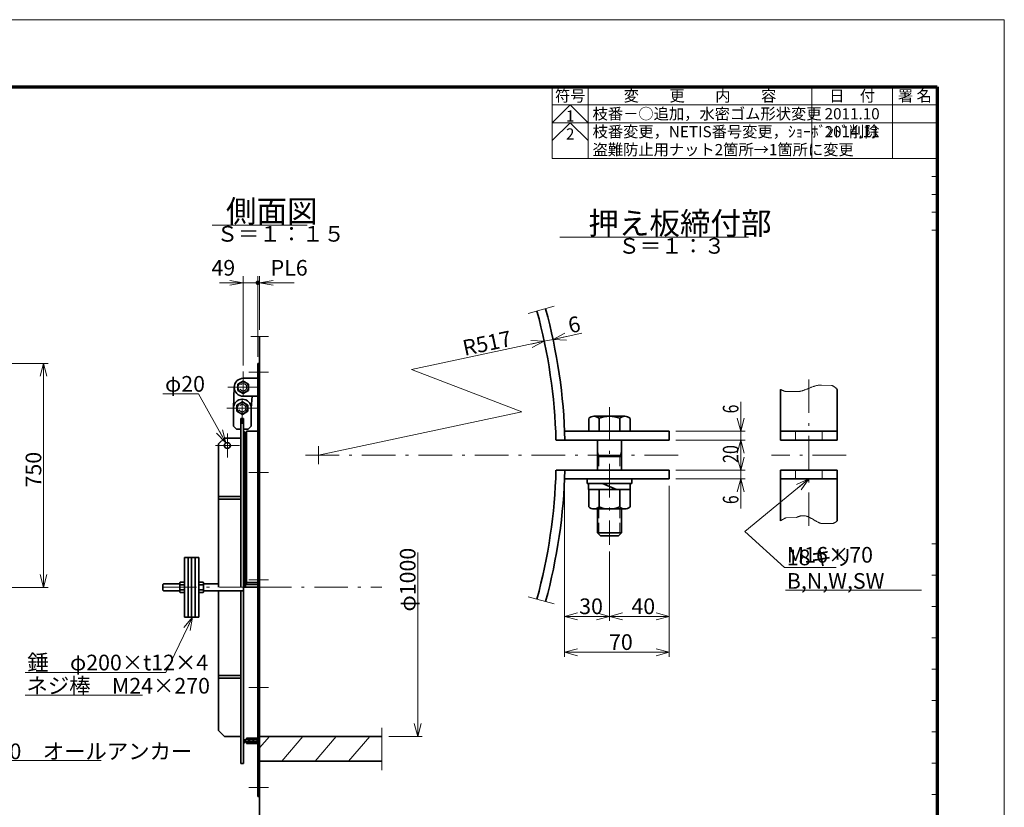
# Model space of a CAD drawing. Units: millimetres. Extents: x 0 to 420, y 0 to 297.
# Drawn here: x 200 to 420, y 121 to 297 of the extents above; entities that cross this region are included whole.
import ezdxf

# ---------------------------------------------------------------- set-up
doc = ezdxf.new("R2010")
doc.units = ezdxf.units.MM
doc.header["$LTSCALE"] = 0.25
doc.linetypes.add('DASHDOT', pattern=[50.5, 30, -9, 2.5, -9])
doc.linetypes.add('HIDDEN', pattern=[12.6, 8.4, -4.2])
for name, color, linetype, lineweight in [('1', 2, 'Continuous', 70), ('11', 4, 'HIDDEN', 18), ('12', 1, 'DASHDOT', 18), ('14', 3, 'Continuous', 13), ('17', 4, 'Continuous', 18), ('18', 1, 'Continuous', 18), ('20', 7, 'Continuous', 18), ('25', 1, 'Continuous', 18), ('29', 150, 'Continuous', 18), ('3', 3, 'Continuous', 18), ('4', 7, 'Continuous', 18), ('8', 93, 'Continuous', 35)]:
    doc.layers.add(name, color=color, linetype=linetype, lineweight=lineweight)
doc.styles.get("Standard").update_dxf_attribs({"font": 'txt', "bigfont": 'bigfont'})
doc.styles.add('ＭＳ ゴシック', font='txt')
doc.dimstyles.get("Standard").update_dxf_attribs({"dimtxt": 0.18, "dimasz": 0.18, "dimexe": 0.18, "dimexo": 0.0625, "dimgap": 0.09, "dimtad": 0, "dimtih": 1, "dimtoh": 1, "dimdec": 4, "dimzin": 0, "dimdsep": 46, "dimtxsty": 'Standard', "dimcen": 0.09, "dimadec": 0, "dimazin": 0, "dimtfac": 1, "dimtdec": 4, "dimtofl": 0, "dimtmove": 0, "dimatfit": 3, "dimfxl": 1, "dimtolj": 1, "dimtzin": 0, "dimarcsym": 0})

# ---------------------------------------------------------------- blocks, each defined once
blk = doc.blocks.new('*G18')
at = {"layer": '8', "color": 93, "linetype": 'Continuous', "lineweight": 35}
for p, q in [((236.8, 163.61), (236.8, 176.94)), ((235.74, 169.41), (235.74, 171.14)), ((236.8, 171.43), (235.85, 171.43)), ((236.8, 170.85), (235.85, 170.85)), ((236.8, 169.7), (235.85, 169.7)), ((236.8, 169.12), (235.85, 169.12))]:
    blk.add_line(p, q, dxfattribs=at)
for centre, radius, start, end in [((236.18, 171.14), 0.441, 139.0554, 220.9446), ((237.33, 170.27), 1.59, 158.8039, 201.1961), ((236.18, 169.41), 0.441, 139.0554, 220.9446)]:
    blk.add_arc(centre, radius, start, end, dxfattribs=at)
blk = doc.blocks.new('*G19')
at = {"layer": '8', "color": 93, "linetype": 'Continuous', "lineweight": 35}
for p, q in [((240, 176.94), (240, 163.61)), ((240, 171.43), (240.96, 171.43)), ((240, 170.85), (240.96, 170.85)), ((240, 169.7), (240.96, 169.7)), ((241.07, 171.14), (241.07, 169.41)), ((240, 169.12), (240.96, 169.12))]:
    blk.add_line(p, q, dxfattribs=at)
for centre, radius, start, end in [((240.63, 171.14), 0.441, 319.0554, 40.9446), ((239.48, 170.27), 1.59, 338.8039, 21.1961), ((240.63, 169.41), 0.441, 319.0554, 40.9446)]:
    blk.add_arc(centre, radius, start, end, dxfattribs=at)
blk = doc.blocks.new('*G21')
at = {"layer": '8', "color": 93, "linetype": 'Continuous', "lineweight": 35}
for p, q in [((249.74, 211.66), (248.54, 210.97)), ((250.94, 210.97), (249.74, 211.66)), ((248.54, 210.97), (248.54, 209.58)), ((248.54, 209.58), (249.74, 208.89)), ((249.74, 208.89), (250.94, 209.58)), ((250.94, 209.58), (250.94, 210.97))]:
    blk.add_line(p, q, dxfattribs=at)
blk.add_circle((249.74, 210.27), 1.2, dxfattribs=at)
blk = doc.blocks.new('*G22')
at = {"layer": '18', "color": 1, "linetype": 'Continuous', "lineweight": 18}
for p, q in [((250.2, 136.21), (250.6, 135.81)), ((251.15, 136.21), (251.55, 135.81)), ((252.09, 136.21), (252.49, 135.81)), ((253.03, 136.21), (253.2, 136.04))]:
    blk.add_line(p, q, dxfattribs=at)
blk = doc.blocks.new('*G23')
at = {"layer": '18', "color": 1, "linetype": 'Continuous', "lineweight": 18}
for p, q in [((250.2, 136.02), (250.44, 135.78)), ((250.96, 136.21), (251.36, 135.81)), ((251.9, 136.21), (252.3, 135.81)), ((252.84, 136.21), (253.2, 135.85))]:
    blk.add_line(p, q, dxfattribs=at)
blk = doc.blocks.new('*G63')
at = {"layer": '17', "color": 4, "linetype": 'Continuous', "lineweight": 18}
blk.add_line((180.79, 131.59), (218.23, 131.59), dxfattribs=at)
at = {"layer": '17', "color": 4, "linetype": 'Continuous', "lineweight": 13, "insert": (181.11, 131.91), "char_height": 3.5, "width": 63.1246, "attachment_point": 7}
blk.add_mtext('{\\fＭＳ ゴシック;\\T0.750000;M12×70\u3000オールアンカー}', dxfattribs=at)
blk = doc.blocks.new('*G74')
at = {"layer": '14', "color": 3, "linetype": 'Continuous', "lineweight": 13}
for q in [(204.54, 173.17), (205.32, 173.27), (206.09, 173.17)]:
    blk.add_line((205.32, 170.27), q, dxfattribs=at)
blk = doc.blocks.new('*G75')
at = {"layer": '14', "color": 3, "linetype": 'Continuous', "lineweight": 13}
for q in [(204.54, 217.38), (206.09, 217.38), (205.32, 217.27)]:
    blk.add_line((205.32, 220.27), q, dxfattribs=at)
blk = doc.blocks.new('*G73')
at = {"layer": '14', "color": 3, "linetype": 'Continuous', "lineweight": 13}
for p, q in [((174.15, 220.27), (206.32, 220.27)), ((205.32, 170.27), (205.32, 220.27)), ((178.32, 170.27), (206.32, 170.27))]:
    blk.add_line(p, q, dxfattribs=at)
for name in ['*G75', '*G74']:
    blk.add_blockref(name, (0, 0))
at = {"layer": '14', "color": 3, "linetype": 'Continuous', "lineweight": 13, "insert": (204.82, 192.57), "char_height": 3.5, "width": 7.4215, "attachment_point": 7, "rotation": 90}
blk.add_mtext('{\\fＭＳ ゴシック;\\T0.750000;750}', dxfattribs=at)
blk = doc.blocks.new('*G77')
at = {"layer": '14', "color": 3, "linetype": 'Continuous', "lineweight": 13}
for q in [(243.98, 204.67), (244.61, 205.14), (245.33, 205.43)]:
    blk.add_line((246.07, 202.52), q, dxfattribs=at)
blk = doc.blocks.new('*G76')
at = {"layer": '14', "color": 3, "linetype": 'Continuous', "lineweight": 13}
for p, q in [((239.96, 213.45), (231.96, 213.45)), ((246.07, 202.52), (239.96, 213.45))]:
    blk.add_line(p, q, dxfattribs=at)
blk.add_blockref('*G77', (0, 0))
at = {"layer": '14', "color": 3, "linetype": 'Continuous', "lineweight": 13, "insert": (232.46, 213.95), "char_height": 3.5, "width": 9.8406, "attachment_point": 7}
blk.add_mtext('{\\fＭＳ ゴシック;\\T0.765209;φ20}', dxfattribs=at)
blk = doc.blocks.new('*G79')
at = {"layer": '14', "color": 3, "linetype": 'Continuous', "lineweight": 13}
for q in [(288.16, 139.84), (288.94, 139.94), (289.71, 139.84)]:
    blk.add_line((288.94, 136.94), q, dxfattribs=at)
blk = doc.blocks.new('*G78')
at = {"layer": '14', "color": 3, "linetype": 'Continuous', "lineweight": 13}
for p, q in [((288.94, 136.94), (288.94, 178.04)), ((282.44, 136.94), (289.94, 136.94))]:
    blk.add_line(p, q, dxfattribs=at)
blk.add_blockref('*G79', (0, 0))
at = {"layer": '14', "color": 3, "linetype": 'Continuous', "lineweight": 13, "insert": (288.44, 164.87), "char_height": 3.5, "width": 14.8022, "attachment_point": 7, "rotation": 90}
blk.add_mtext('{\\fＭＳ ゴシック;\\T0.766479;φ1000}', dxfattribs=at)
blk = doc.blocks.new('*G81')
at = {"layer": '17', "color": 4, "linetype": 'Continuous', "lineweight": 18}
for q in [(236.65, 161.33), (237.31, 160.9), (238.05, 160.66)]:
    blk.add_line((238.6, 163.61), q, dxfattribs=at)
blk = doc.blocks.new('*G80')
at = {"layer": '17', "color": 4, "linetype": 'Continuous', "lineweight": 18}
for p, q in [((238.6, 163.61), (232.68, 151.23)), ((232.68, 151.23), (201.18, 151.23))]:
    blk.add_line(p, q, dxfattribs=at)
blk.add_blockref('*G81', (0, 0))
at = {"layer": '17', "color": 4, "linetype": 'Continuous', "lineweight": 13, "insert": (201.68, 151.73), "char_height": 3.5, "width": 45.5594, "attachment_point": 7}
blk.add_mtext('{\\fＭＳ ゴシック;\\T0.750000;錘\u3000φ200×t12×4}', dxfattribs=at)
blk = doc.blocks.new('*G82')
at = {"layer": '17', "color": 4, "linetype": 'Continuous', "lineweight": 18}
blk.add_line((201.18, 146.23), (227.42, 146.23), dxfattribs=at)
at = {"layer": '17', "color": 4, "linetype": 'Continuous', "lineweight": 13, "insert": (201.5, 146.55), "char_height": 3.5, "width": 42.8079, "attachment_point": 7}
blk.add_mtext('{\\fＭＳ ゴシック;\\T0.750000;ネジ棒\u3000M24×270}', dxfattribs=at)
blk = doc.blocks.new('*G83')
at = {"layer": '8', "color": 93, "linetype": 'Continuous', "lineweight": 35}
for p, q in [((249.94, 216.33), (248.74, 215.63)), ((248.74, 215.63), (248.74, 214.25)), ((251.14, 215.63), (249.94, 216.33)), ((251.14, 214.25), (251.14, 215.63)), ((248.74, 214.25), (249.94, 213.56)), ((249.94, 213.56), (251.14, 214.25))]:
    blk.add_line(p, q, dxfattribs=at)
blk.add_circle((249.94, 214.94), 1.2, dxfattribs=at)
blk = doc.blocks.new('_OPEN')
for q in [(-1, 0.167), (-1, -0.167), (-1, 0)]:
    blk.add_line((0, 0), q)
blk = doc.blocks.new('_DOT')
blk.add_line((-0.5, 0), (-1, 0))
at = {"const_width": 0.5}
blk.add_lwpolyline([(-0.25, 0, 1), (0.25, 0, 1)], format="xyb", close=True, dxfattribs=at)
blk = doc.blocks.new('Dim1')
at = {"layer": '14', "color": 3, "linetype": 'Continuous', "lineweight": 13}
for p, q in [((244.64, 238.27), (253.2, 238.27)), ((249.94, 219.77), (249.94, 239.77)), ((253.2, 221.77), (253.2, 239.77))]:
    blk.add_line(p, q, dxfattribs=at)
at = {"layer": '14', "color": 3, "linetype": 'Continuous', "lineweight": 13, "xscale": 3, "yscale": 3, "zscale": 3, "rotation": 359.9999999999997}
blk.add_blockref('_OPEN', (249.94, 238.27), dxfattribs=at)
at = {"layer": '14', "color": 3, "linetype": 'Continuous', "lineweight": 13, "rotation": 179.9999999999994}
blk.add_blockref('_DOT', (253.2, 238.27), dxfattribs=at)
at = {"layer": '14', "color": 3, "linetype": 'Continuous', "lineweight": 13, "insert": (248.14, 238.77), "char_height": 3.5, "width": 27.5, "attachment_point": 9, "style": 'ＭＳ ゴシック'}
blk.add_mtext('49', dxfattribs=at)
blk = doc.blocks.new('Dim2')
at = {"layer": '14', "color": 3, "linetype": 'Continuous', "lineweight": 13}
for p, q in [((253.2, 238.27), (261.32, 238.27)), ((253.6, 227.77), (253.6, 239.77))]:
    blk.add_line(p, q, dxfattribs=at)
at = {"layer": '14', "color": 3, "linetype": 'Continuous', "lineweight": 13, "rotation": 359.9999999999997}
blk.add_blockref('_DOT', (253.2, 238.27), dxfattribs=at)
at = {"layer": '14', "color": 3, "linetype": 'Continuous', "lineweight": 13, "xscale": 3, "yscale": 3, "zscale": 3, "rotation": 179.9999999999994}
blk.add_blockref('_OPEN', (253.6, 238.27), dxfattribs=at)
at = {"layer": '14', "color": 3, "linetype": 'Continuous', "lineweight": 13, "insert": (256.07, 238.77), "char_height": 3.5, "width": 42.5, "attachment_point": 7, "style": 'ＭＳ ゴシック'}
blk.add_mtext('PL6', dxfattribs=at)
blk = doc.blocks.new('*G89')
at = {"layer": '8', "color": 93, "linetype": 'Continuous', "lineweight": 35}
for p, q in [((321.76, 194.46), (345.1, 194.46)), ((326.76, 193.46), (326.76, 194.46)), ((336.76, 194.46), (336.76, 193.46)), ((326.76, 193.46), (336.76, 193.46)), ((327.1, 192.12), (327.1, 193.46)), ((327.1, 192.12), (336.43, 192.12)), ((327.15, 192.12), (327.15, 188.24)), ((329.45, 192.12), (329.45, 188.24)), ((333.32, 192.12), (330.21, 193.46)), ((334.07, 192.12), (334.07, 188.24)), ((336.38, 192.12), (336.38, 188.24)), ((336.43, 193.46), (336.43, 192.12)), ((335.22, 187.79), (328.3, 187.79))]:
    blk.add_line(p, q, dxfattribs=at)
for centre, radius, start, end in [((328.3, 189.49), 1.7, 227.2228, 312.7772), ((331.76, 193.9), 6.11, 247.8196, 292.1804), ((335.22, 189.49), 1.7, 227.2228, 312.7772)]:
    blk.add_arc(centre, radius, start, end, dxfattribs=at)
blk = doc.blocks.new('*G90')
at = {"layer": '29', "color": 150, "linetype": 'Continuous', "lineweight": 18}
for p, q in [((370, 214.46), (370.06, 214.42)), ((370.06, 214.42), (370.12, 214.39)), ((370.12, 214.39), (370.19, 214.36)), ((370.19, 214.36), (370.25, 214.33)), ((370.25, 214.33), (370.31, 214.29)), ((370.31, 214.29), (370.37, 214.26)), ((370.37, 214.26), (370.44, 214.23)), ((370.44, 214.23), (370.5, 214.2)), ((370.5, 214.2), (370.57, 214.18)), ((370.57, 214.18), (370.63, 214.15)), ((370.63, 214.15), (370.7, 214.12)), ((370.7, 214.12), (370.77, 214.1)), ((370.77, 214.1), (370.84, 214.08)), ((370.84, 214.08), (370.91, 214.06)), ((370.91, 214.06), (370.99, 214.04)), ((370.99, 214.04), (371.06, 214.02)), ((371.06, 214.02), (371.14, 214.01)), ((371.14, 214.01), (371.22, 213.99)), ((371.22, 213.99), (373.46, 213.98)), ((373.46, 213.98), (373.55, 213.98)), ((373.55, 213.98), (373.63, 213.97)), ((373.63, 213.97), (373.72, 213.97)), ((373.72, 213.97), (373.81, 213.97)), ((373.81, 213.97), (373.9, 213.97)), ((373.9, 213.97), (374, 213.98)), ((374, 213.98), (374.1, 213.99)), ((374.1, 213.99), (374.2, 214.01)), ((374.2, 214.01), (374.3, 214.02)), ((374.3, 214.02), (374.41, 214.04)), ((374.41, 214.04), (374.52, 214.07)), ((374.52, 214.07), (374.64, 214.1)), ((374.64, 214.1), (374.76, 214.13)), ((374.76, 214.13), (374.88, 214.17)), ((374.88, 214.17), (375, 214.21)), ((375, 214.21), (375.13, 214.25)), ((375.13, 214.25), (375.25, 214.3)), ((375.25, 214.3), (375.38, 214.34)), ((375.38, 214.34), (375.51, 214.39)), ((375.51, 214.39), (375.65, 214.44)), ((375.65, 214.44), (375.78, 214.5)), ((375.78, 214.5), (375.92, 214.55)), ((375.92, 214.55), (376.05, 214.6)), ((376.05, 214.6), (376.19, 214.66)), ((376.19, 214.66), (376.33, 214.71)), ((376.33, 214.71), (376.47, 214.77)), ((376.47, 214.77), (376.6, 214.82)), ((376.6, 214.82), (376.74, 214.88)), ((376.74, 214.88), (376.88, 214.93)), ((376.88, 214.93), (377.01, 214.98)), ((377.01, 214.98), (377.15, 215.03)), ((377.15, 215.03), (377.28, 215.08)), ((377.28, 215.08), (377.41, 215.12)), ((377.41, 215.12), (377.54, 215.17)), ((377.54, 215.17), (377.67, 215.21)), ((377.67, 215.21), (377.79, 215.25)), ((377.79, 215.25), (377.91, 215.28)), ((377.91, 215.28), (378.03, 215.31)), ((378.03, 215.31), (378.15, 215.34)), ((378.15, 215.34), (378.26, 215.36)), ((378.26, 215.36), (378.37, 215.38)), ((378.37, 215.38), (378.48, 215.4)), ((378.48, 215.4), (378.58, 215.41)), ((378.58, 215.41), (378.68, 215.41)), ((378.68, 215.41), (378.78, 215.41)), ((378.78, 215.41), (378.87, 215.41)), ((378.87, 215.41), (378.96, 215.4)), ((378.96, 215.4), (379.05, 215.39)), ((379.05, 215.39), (379.13, 215.38)), ((379.13, 215.38), (381.38, 215.36)), ((381.38, 215.36), (381.46, 215.34)), ((381.46, 215.34), (381.53, 215.31)), ((381.53, 215.31), (381.61, 215.29)), ((381.61, 215.29), (381.68, 215.26)), ((381.68, 215.26), (381.75, 215.22)), ((381.75, 215.22), (381.81, 215.19)), ((381.81, 215.19), (381.88, 215.15)), ((381.88, 215.15), (381.94, 215.11)), ((381.94, 215.11), (382.01, 215.07)), ((382.01, 215.07), (382.07, 215.02)), ((382.07, 215.02), (382.12, 214.98)), ((382.12, 214.98), (382.18, 214.93)), ((382.18, 214.93), (382.24, 214.88)), ((382.24, 214.88), (382.29, 214.83)), ((382.29, 214.83), (382.35, 214.78)), ((382.35, 214.78), (382.4, 214.73)), ((382.4, 214.73), (382.46, 214.67)), ((382.46, 214.67), (382.51, 214.62)), ((382.51, 214.62), (382.56, 214.57)), ((382.56, 214.57), (382.62, 214.51)), ((382.62, 214.51), (382.67, 214.46))]:
    blk.add_line(p, q, dxfattribs=at)
blk = doc.blocks.new('*G91')
at = {"layer": '29', "color": 150, "linetype": 'Continuous', "lineweight": 18}
for p, q in [((370, 185.12), (370.11, 185.19)), ((370.11, 185.19), (370.22, 185.25)), ((370.22, 185.25), (370.33, 185.32)), ((370.33, 185.32), (370.43, 185.38)), ((370.43, 185.38), (370.54, 185.44)), ((370.54, 185.44), (370.65, 185.51)), ((370.65, 185.51), (370.76, 185.57)), ((370.76, 185.57), (370.87, 185.63)), ((370.87, 185.63), (370.98, 185.69)), ((370.98, 185.69), (371.08, 185.74)), ((371.08, 185.74), (371.19, 185.8)), ((371.19, 185.8), (373.47, 185.85)), ((373.47, 185.85), (373.58, 185.9)), ((373.58, 185.9), (373.69, 185.95)), ((373.69, 185.95), (373.8, 185.99)), ((373.8, 185.99), (373.91, 186.03)), ((373.91, 186.03), (374.02, 186.07)), ((374.02, 186.07), (374.13, 186.11)), ((374.13, 186.11), (374.24, 186.14)), ((374.24, 186.14), (374.35, 186.17)), ((374.35, 186.17), (374.46, 186.2)), ((374.46, 186.2), (374.58, 186.22)), ((374.58, 186.22), (374.69, 186.23)), ((374.69, 186.23), (374.8, 186.25)), ((374.8, 186.25), (374.91, 186.26)), ((374.91, 186.26), (375.03, 186.26)), ((375.03, 186.26), (375.14, 186.26)), ((375.14, 186.26), (375.26, 186.25)), ((375.26, 186.25), (375.37, 186.24)), ((375.37, 186.24), (375.49, 186.22)), ((375.49, 186.22), (375.6, 186.2)), ((375.6, 186.2), (375.72, 186.17)), ((375.72, 186.17), (375.84, 186.14)), ((375.84, 186.14), (375.95, 186.1)), ((375.95, 186.1), (376.07, 186.06)), ((376.07, 186.06), (376.19, 186.01)), ((376.19, 186.01), (376.3, 185.96)), ((376.3, 185.96), (376.42, 185.91)), ((376.42, 185.91), (376.54, 185.85)), ((376.54, 185.85), (376.65, 185.8)), ((376.65, 185.8), (376.77, 185.74)), ((376.77, 185.74), (376.88, 185.67)), ((376.88, 185.67), (377, 185.61)), ((377, 185.61), (377.11, 185.55)), ((377.11, 185.55), (377.22, 185.48)), ((377.22, 185.48), (377.33, 185.41)), ((377.33, 185.41), (377.44, 185.35)), ((377.44, 185.35), (377.55, 185.28)), ((377.55, 185.28), (377.66, 185.22)), ((377.66, 185.22), (377.77, 185.15)), ((377.77, 185.15), (377.87, 185.09)), ((377.87, 185.09), (377.97, 185.03)), ((377.97, 185.03), (378.07, 184.97)), ((378.07, 184.97), (378.17, 184.92)), ((378.17, 184.92), (378.27, 184.86)), ((378.27, 184.86), (378.37, 184.81)), ((378.37, 184.81), (378.46, 184.76)), ((382.24, 184.78), (382.29, 184.82)), ((382.29, 184.82), (382.34, 184.85)), ((382.34, 184.85), (382.39, 184.89)), ((382.39, 184.89), (382.43, 184.93)), ((382.43, 184.93), (382.48, 184.96)), ((382.48, 184.96), (382.53, 185)), ((382.53, 185), (382.57, 185.04)), ((382.57, 185.04), (382.62, 185.08)), ((382.62, 185.08), (382.67, 185.12)), ((378.46, 184.76), (378.55, 184.72)), ((378.55, 184.72), (378.64, 184.68)), ((378.64, 184.68), (378.72, 184.65)), ((378.72, 184.65), (378.81, 184.62)), ((378.81, 184.62), (378.89, 184.59)), ((378.89, 184.59), (378.97, 184.57)), ((378.97, 184.57), (379.04, 184.55)), ((379.04, 184.55), (379.12, 184.54)), ((379.12, 184.54), (381.36, 184.53)), ((381.36, 184.53), (381.43, 184.53)), ((381.43, 184.53), (381.5, 184.53)), ((381.5, 184.53), (381.56, 184.53)), ((381.56, 184.53), (381.63, 184.54)), ((381.63, 184.54), (381.69, 184.55)), ((381.69, 184.55), (381.75, 184.56)), ((381.75, 184.56), (381.81, 184.57)), ((381.81, 184.57), (381.87, 184.59)), ((381.87, 184.59), (381.92, 184.61)), ((381.92, 184.61), (381.98, 184.64)), ((381.98, 184.64), (382.03, 184.66)), ((382.03, 184.66), (382.09, 184.69)), ((382.09, 184.69), (382.14, 184.72)), ((382.14, 184.72), (382.19, 184.75)), ((382.19, 184.75), (382.24, 184.78))]:
    blk.add_line(p, q, dxfattribs=at)
blk = doc.blocks.new('*G111')
at = {"layer": '14', "color": 3, "linetype": 'Continuous', "lineweight": 13}
for q in [(321.83, 226.99), (322.1, 226.25), (322.16, 225.47)]:
    blk.add_line((319.16, 225.63), q, dxfattribs=at)
blk = doc.blocks.new('*G112')
at = {"layer": '14', "color": 3, "linetype": 'Continuous', "lineweight": 13}
for q in [(314.21, 225.37), (314.27, 224.58), (314.53, 223.85)]:
    blk.add_line((317.21, 225.21), q, dxfattribs=at)
blk = doc.blocks.new('*G110')
at = {"layer": '14', "color": 3, "linetype": 'Continuous', "lineweight": 13}
for p, q in [((325.62, 227), (319.16, 225.63)), ((287.51, 218.88), (317.21, 225.21)), ((317.21, 225.21), (319.16, 225.63))]:
    blk.add_line(p, q, dxfattribs=at)
for name in ['*G111', '*G112']:
    blk.add_blockref(name, (0, 0))
at = {"layer": '14', "color": 3, "linetype": 'Continuous', "lineweight": 13, "insert": (322.97, 226.95), "char_height": 3.5, "width": 2.5198, "attachment_point": 7, "rotation": 12.0293}
blk.add_mtext('{\\fＭＳ ゴシック;\\T0.750000;6}', dxfattribs=at)
blk = doc.blocks.new('*G114')
at = {"layer": '14', "color": 3, "linetype": 'Continuous', "lineweight": 13}
for q in [(360.32, 191.56), (361.87, 191.56), (361.1, 191.46)]:
    blk.add_line((361.1, 194.46), q, dxfattribs=at)
blk = doc.blocks.new('*G115')
at = {"layer": '14', "color": 3, "linetype": 'Continuous', "lineweight": 13}
for q in [(360.32, 208.02), (361.1, 208.12), (361.87, 208.02)]:
    blk.add_line((361.1, 205.12), q, dxfattribs=at)
blk = doc.blocks.new('*G116')
at = {"layer": '14', "color": 3, "linetype": 'Continuous', "lineweight": 13}
for q in [(360.32, 199.35), (361.1, 199.46), (361.87, 199.35)]:
    blk.add_line((361.1, 196.46), q, dxfattribs=at)
blk = doc.blocks.new('*G117')
at = {"layer": '14', "color": 3, "linetype": 'Continuous', "lineweight": 13}
for q in [(360.32, 200.23), (361.87, 200.23), (361.1, 200.12)]:
    blk.add_line((361.1, 203.12), q, dxfattribs=at)
blk = doc.blocks.new('*G113')
at = {"layer": '14', "color": 3, "linetype": 'Continuous', "lineweight": 13}
for p, q in [((361.1, 211.72), (361.1, 205.12)), ((346.6, 205.12), (362.1, 205.12)), ((361.1, 203.12), (361.1, 205.12)), ((346.6, 203.12), (362.1, 203.12)), ((361.1, 196.46), (361.1, 203.12)), ((346.6, 196.46), (362.1, 196.46)), ((361.1, 194.46), (361.1, 196.46)), ((346.6, 194.46), (362.1, 194.46)), ((361.1, 187.86), (361.1, 194.46))]:
    blk.add_line(p, q, dxfattribs=at)
for name in ['*G115', '*G117', '*G116', '*G114']:
    blk.add_blockref(name, (0, 0))
at = {"layer": '14', "color": 3, "linetype": 'Continuous', "lineweight": 13, "char_height": 3.5, "attachment_point": 7, "rotation": 90}
for s, insert, width in [('{\\fＭＳ ゴシック;\\W0.731429;\\T0.750000;6}', (360.6, 209.12), 1.843), ('{\\fＭＳ ゴシック;\\W0.751909;\\T0.750000;20}', (360.6, 198.04), 3.8327), ('{\\fＭＳ ゴシック;\\W0.731429;\\T0.750000;6}', (360.6, 188.86), 1.843)]:
    blk.add_mtext(s, dxfattribs=dict(at, insert=insert, width=width))
blk = doc.blocks.new('*G119')
at = {"layer": '17', "color": 4, "linetype": 'Continuous', "lineweight": 18}
for q in [(373.6, 193.22), (374.01, 192.56), (374.58, 192.02)]:
    blk.add_line((376.33, 194.46), q, dxfattribs=at)
blk = doc.blocks.new('*G118')
at = {"layer": '17', "color": 4, "linetype": 'Continuous', "lineweight": 18}
for p, q in [((376.33, 194.46), (362.05, 182.77)), ((362.05, 182.77), (370.9, 174.7)), ((370.9, 174.7), (382.4, 174.7))]:
    blk.add_line(p, q, dxfattribs=at)
blk.add_blockref('*G119', (0, 0))
at = {"layer": '17', "color": 4, "linetype": 'Continuous', "lineweight": 13, "insert": (371.4, 175.2), "char_height": 3.5, "width": 14.8646, "attachment_point": 7}
blk.add_mtext('{\\fＭＳ ゴシック;\\T0.750000;18キリ}', dxfattribs=at)
blk = doc.blocks.new('*G120')
at = {"layer": '17', "color": 4, "linetype": 'Continuous', "lineweight": 18}
blk.add_line((371.08, 169.63), (401.52, 169.63), dxfattribs=at)
at = {"layer": '17', "color": 4, "linetype": 'Continuous', "lineweight": 13, "insert": (371.4, 169.95), "char_height": 3.5, "width": 40.0321, "attachment_point": 7}
blk.add_mtext('{\\fＭＳ ゴシック;\\T0.750000;M16×70 B,N,W,SW}', dxfattribs=at)
blk = doc.blocks.new('*G122')
at = {"layer": '14', "color": 3, "linetype": 'Continuous', "lineweight": 13}
for q in [(324.66, 164.57), (324.66, 163.01), (324.76, 163.79)]:
    blk.add_line((321.76, 163.79), q, dxfattribs=at)
blk = doc.blocks.new('*G123')
at = {"layer": '14', "color": 3, "linetype": 'Continuous', "lineweight": 13}
for q in [(328.76, 163.79), (328.86, 164.57), (328.86, 163.01)]:
    blk.add_line((331.76, 163.79), q, dxfattribs=at)
blk = doc.blocks.new('*G124')
at = {"layer": '14', "color": 3, "linetype": 'Continuous', "lineweight": 13}
for q in [(334.66, 164.57), (334.66, 163.01), (334.76, 163.79)]:
    blk.add_line((331.76, 163.79), q, dxfattribs=at)
blk = doc.blocks.new('*G125')
at = {"layer": '14', "color": 3, "linetype": 'Continuous', "lineweight": 13}
for q in [(342.1, 163.79), (342.2, 164.57), (342.2, 163.01)]:
    blk.add_line((345.1, 163.79), q, dxfattribs=at)
blk = doc.blocks.new('*G121')
at = {"layer": '14', "color": 3, "linetype": 'Continuous', "lineweight": 13}
for p, q in [((321.76, 192.96), (321.76, 162.79)), ((345.1, 192.96), (345.1, 162.79)), ((331.76, 178.29), (331.76, 162.79)), ((321.76, 163.79), (331.76, 163.79)), ((331.76, 163.79), (345.1, 163.79))]:
    blk.add_line(p, q, dxfattribs=at)
for name in ['*G122', '*G123', '*G124', '*G125']:
    blk.add_blockref(name, (0, 0))
at = {"layer": '14', "color": 3, "linetype": 'Continuous', "lineweight": 13, "char_height": 3.5, "attachment_point": 7}
for s, insert, width in [('{\\fＭＳ ゴシック;\\T0.750000;30}', (325.01, 164.29), 5.1222), ('{\\fＭＳ ゴシック;\\T0.750000;40}', (336.68, 164.29), 5.1968)]:
    blk.add_mtext(s, dxfattribs=dict(at, insert=insert, width=width))
blk = doc.blocks.new('*G127')
at = {"layer": '14', "color": 3, "linetype": 'Continuous', "lineweight": 13}
for q in [(324.66, 156.57), (324.66, 155.01), (324.76, 155.79)]:
    blk.add_line((321.76, 155.79), q, dxfattribs=at)
blk = doc.blocks.new('*G128')
at = {"layer": '14', "color": 3, "linetype": 'Continuous', "lineweight": 13}
for q in [(342.2, 156.57), (342.1, 155.79), (342.2, 155.01)]:
    blk.add_line((345.1, 155.79), q, dxfattribs=at)
blk = doc.blocks.new('*G126')
at = {"layer": '14', "color": 3, "linetype": 'Continuous', "lineweight": 13}
for p, q in [((321.76, 191.46), (321.76, 154.79)), ((345.1, 191.46), (345.1, 154.79)), ((321.76, 155.79), (345.1, 155.79))]:
    blk.add_line(p, q, dxfattribs=at)
for name in ['*G127', '*G128']:
    blk.add_blockref(name, (0, 0))
at = {"layer": '14', "color": 3, "linetype": 'Continuous', "lineweight": 13, "insert": (331.68, 156.29), "char_height": 3.5, "width": 4.998, "attachment_point": 7}
blk.add_mtext('{\\fＭＳ ゴシック;\\T0.750000;70}', dxfattribs=at)
blk = doc.blocks.new('*G88')
at = {"layer": '11', "color": 4, "linetype": 'HIDDEN', "lineweight": 18}
for p, q in [((373.33, 205.12), (373.33, 203.12)), ((379.33, 205.12), (379.33, 203.12)), ((329.1, 200.79), (329.43, 199.46)), ((334.43, 200.79), (334.1, 199.46)), ((329.43, 199.46), (329.43, 196.46)), ((334.1, 199.46), (334.1, 196.46)), ((373.33, 194.46), (373.33, 196.46)), ((379.33, 194.46), (379.33, 196.46)), ((329.43, 187.79), (329.43, 182.12)), ((334.1, 187.79), (334.1, 182.12))]:
    blk.add_line(p, q, dxfattribs=at)
at = {"layer": '12', "color": 1, "linetype": 'DASHDOT', "lineweight": 18}
for p, q in [((376.33, 216.71), (376.33, 184.01)), ((331.76, 210.46), (331.76, 179.79)), ((266.73, 201.79), (266.73, 197.79)), ((347.1, 199.79), (263.73, 199.79)), ((384.67, 199.79), (368, 199.79))]:
    blk.add_line(p, q, dxfattribs=at)
at = {"layer": '14', "color": 3, "linetype": 'Continuous', "lineweight": 13}
for p in [(287.51, 218.88), (266.73, 199.79)]:
    blk.add_line(p, (312.22, 209.48), dxfattribs=at)
at = {"layer": '29', "color": 150, "linetype": 'Continuous', "lineweight": 18}
for p, q in [((320.66, 248.46), (362.86, 248.46)), ((313.64, 231.43), (319.43, 233.01)), ((313.64, 168.15), (319.43, 166.57))]:
    blk.add_line(p, q, dxfattribs=at)
at = {"layer": '8', "color": 93, "linetype": 'Continuous', "lineweight": 35}
for p, q in [((370, 214.46), (370, 203.12)), ((382.67, 214.46), (382.67, 203.12)), ((327.15, 205.12), (327.15, 208)), ((335.22, 208.46), (328.3, 208.46)), ((329.45, 205.12), (329.45, 208)), ((334.07, 205.12), (334.07, 208)), ((336.38, 205.12), (336.38, 208)), ((345.1, 205.12), (321.76, 205.12)), ((345.1, 203.12), (345.1, 205.12)), ((370, 205.12), (382.67, 205.12)), ((319.89, 203.12), (345.1, 203.12)), ((329.1, 203.12), (329.1, 196.46)), ((334.43, 203.12), (334.43, 196.46)), ((370, 203.12), (382.67, 203.12)), ((334.43, 199.46), (329.1, 199.46)), ((319.89, 196.46), (345.1, 196.46)), ((345.1, 196.46), (345.1, 194.46)), ((370, 196.46), (382.67, 196.46)), ((370, 185.12), (370, 196.46)), ((382.67, 185.12), (382.67, 196.46)), ((370, 194.46), (382.67, 194.46)), ((329.1, 187.79), (329.1, 182.46)), ((334.43, 187.79), (334.43, 182.46)), ((334.43, 182.46), (329.1, 182.46)), ((329.1, 182.46), (329.76, 181.79)), ((333.76, 181.79), (329.76, 181.79)), ((334.43, 182.46), (333.76, 181.79))]:
    blk.add_line(p, q, dxfattribs=at)
for centre, radius, start, end in [((197.54, 199.79), 122.33, 1.5606, 15.2437), ((197.54, 199.79), 124.33, 1.5363, 15.2437), ((328.3, 206.76), 1.7, 47.2228, 132.7772), ((331.76, 202.35), 6.11, 67.8196, 112.1804), ((335.22, 206.76), 1.7, 47.2228, 132.7772), ((197.54, 199.79), 122.33, 344.7563, 358.4394), ((197.54, 199.79), 124.33, 344.7563, 358.4637)]:
    blk.add_arc(centre, radius, start, end, dxfattribs=at)
for name in ['*G110', '*G90', '*G113', '*G89', '*G118', '*G121', '*G126', '*G91', '*G120']:
    blk.add_blockref(name, (0, 0))
at = {"layer": '14', "color": 3, "linetype": 'Continuous', "lineweight": 13, "insert": (299.4, 221.93), "char_height": 3.5, "width": 9.8953, "attachment_point": 7, "rotation": 12.0293}
blk.add_mtext('{\\fＭＳ ゴシック;\\T0.763407;R517}', dxfattribs=at)
at = {"layer": '20', "color": 7, "linetype": 'Continuous', "lineweight": 13, "attachment_point": 7}
for s, insert, char_height, width in [('{\\fＭＳ ゴシック;\\T0.750000;押え板締付部}', (327.06, 249.06), 5, 48.5294), ('{\\fＭＳ ゴシック;\\T0.750000;Ｓ＝１：３}', (333.76, 244.76), 3.5, 26.2938)]:
    blk.add_mtext(s, dxfattribs=dict(at, insert=insert, char_height=char_height, width=width))
blk = doc.blocks.new('*G129')
at = {"layer": '3', "color": 3, "linetype": 'Continuous', "lineweight": 18}
for p, q in [((405, 180), (403.8, 180)), ((405, 173), (403.8, 173)), ((405, 166), (403.8, 166)), ((405, 159), (403.8, 159)), ((405, 152), (403.8, 152)), ((405, 145), (403.8, 145)), ((405, 138), (403.8, 138)), ((405, 131), (403.8, 131)), ((405, 124), (403.8, 124)), ((405, 117), (403.8, 117)), ((405, 110), (403.8, 110)), ((405, 103), (403.8, 103)), ((405, 96), (265, 96)), ((265, 96), (265, 68)), ((275, 96), (275, 68)), ((315, 96), (315, 68)), ((333, 96), (333, 68)), ((370, 96), (370, 68)), ((380, 96), (380, 68)), ((405, 89), (265, 89)), ((405, 82), (265, 82)), ((405, 75), (265, 75))]:
    blk.add_line(p, q, dxfattribs=at)
at = {"layer": '4', "color": 7, "linetype": 'Continuous', "lineweight": 13, "char_height": 3.5}
for s, insert, width, attachment_point in [('{\\fＭＳ ゴシック;\\T0.750000;番号}', (270, 71.5), 11.4788, 5), ('{\\fＭＳ ゴシック;\\T0.750000;名\u3000\u3000\u3000称}', (295, 71.5), 28.2917, 5), ('{\\fＭＳ ゴシック;\\T0.750000;材\u3000質}', (318.45, 71.5), 17.108, 4), ('{\\fＭＳ ゴシック;\\T0.750000;規 格 ・ 寸 法}', (351.5, 71.5), 38.11, 5), ('{\\fＭＳ ゴシック;\\T0.750000;数量}', (375, 71.5), 11.3794, 5), ('{\\fＭＳ ゴシック;\\T0.750000;記\u3000事}', (392.5, 71.5), 17.0086, 5)]:
    blk.add_mtext(s, dxfattribs=dict(at, insert=insert, width=width, attachment_point=attachment_point))
blk = doc.blocks.new('*G130')
at = {"layer": '1', "color": 2, "linetype": 'Continuous', "lineweight": 70}
for p, q in [((25, 282), (405, 282)), ((405, 282), (405, 15))]:
    blk.add_line(p, q, dxfattribs=at)
at = {"layer": '3', "color": 3, "linetype": 'Continuous', "lineweight": 18}
for p, q in [((0, 297), (420, 297)), ((420, 297), (420, 0))]:
    blk.add_line(p, q, dxfattribs=at)
blk = doc.blocks.new('*G133')
at = {"layer": '3', "color": 3, "linetype": 'Continuous', "lineweight": 18}
for p, q in [((319, 282), (319, 266)), ((327, 282), (327, 266)), ((377, 282), (377, 266)), ((395, 282), (395, 266)), ((319, 278), (405, 278)), ((323, 278), (319, 274)), ((323, 278), (327, 274)), ((319, 274), (405, 274)), ((323, 274), (319, 270)), ((323, 274), (327, 270)), ((405, 266), (319, 266)), ((405, 262), (403.8, 262)), ((405, 258), (403.8, 258)), ((405, 254), (403.8, 254)), ((405, 250), (403.8, 250))]:
    blk.add_line(p, q, dxfattribs=at)
at = {"layer": '4', "color": 7, "linetype": 'Continuous', "lineweight": 13, "char_height": 2.5, "attachment_point": 5}
for s, insert, width in [('{\\fＭＳ ゴシック;\\T0.750000;符号}', (323, 280), 8.0927), ('{\\fＭＳ ゴシック;\\T0.750000;変\u3000\u3000更\u3000\u3000内\u3000\u3000容}', (352, 280), 40.3799), ('{\\fＭＳ ゴシック;\\T0.750000;署 名}', (400, 280), 9.4261), ('{\\fＭＳ ゴシック;\\T0.750000;日\u3000付}', (386, 280), 11.5171)]:
    blk.add_mtext(s, dxfattribs=dict(at, insert=insert, width=width))
blk = doc.blocks.new('*G16')
at = {"layer": '11', "color": 4, "linetype": 'HIDDEN', "lineweight": 18}
for p, q in [((235.738, 171.007), (232.071, 171.007)), ((235.738, 169.541), (232.071, 169.541)), ((241.071, 171.007), (244.404, 171.007)), ((241.071, 169.541), (250.004, 169.541))]:
    blk.add_line(p, q, dxfattribs=at)
for centre in [(249.938, 214.941), (249.738, 210.274)]:
    blk.add_circle(centre, 0.8, dxfattribs=at)
at = {"layer": '12', "color": 1, "linetype": 'DASHDOT', "lineweight": 18}
for p, q in [((249.938, 218.474), (249.938, 212.823)), ((251.204, 218.274), (255.604, 218.274)), ((246.471, 214.941), (253.404, 214.941)), ((249.738, 212.41), (249.738, 206.807)), ((246.271, 210.274), (253.204, 210.274)), ((246.404, 204.607), (246.404, 199.274)), ((249.071, 201.941), (243.738, 201.941)), ((251.204, 195.941), (255.604, 195.941)), ((251.204, 171.941), (255.604, 171.941)), ((232.004, 170.274), (250.004, 170.274)), ((253.204, 170.274), (280.938, 170.274)), ((251.204, 147.941), (255.604, 147.941)), ((251.204, 125.607), (255.604, 125.607))]:
    blk.add_line(p, q, dxfattribs=at)
at = {"layer": '18', "color": 1, "linetype": 'Continuous', "lineweight": 18}
for p, q in [((255.804, 136.941), (253.609, 134.407)), ((263.271, 136.941), (258.533, 131.474)), ((270.738, 136.941), (266, 131.474)), ((278.204, 136.941), (273.467, 131.474))]:
    blk.add_line(p, q, dxfattribs=at)
at = {"layer": '29', "color": 150, "linetype": 'Continuous', "lineweight": 18}
for p, q in [((243.004, 251.145), (264.204, 251.145)), ((251.604, 226.274), (255.604, 226.274)), ((280.938, 138.941), (280.938, 129.474))]:
    blk.add_line(p, q, dxfattribs=at)
at = {"layer": '8', "color": 93, "linetype": 'Continuous', "lineweight": 35}
for p, q in [((253.604, 226.274), (253.604, 117.607)), ((253.204, 220.274), (253.604, 220.274)), ((253.204, 220.274), (253.204, 123.607)), ((249.938, 216.941), (253.204, 216.941)), ((247.938, 214.941), (247.738, 210.274)), ((249.938, 212.941), (253.204, 212.941)), ((251.938, 212.941), (251.738, 210.274)), ((247.738, 210.274), (247.738, 206.274)), ((251.738, 210.274), (251.738, 206.274)), ((249.404, 207.941), (249.404, 170.274)), ((249.404, 207.941), (250.004, 207.941)), ((250.004, 207.941), (250.004, 130.941)), ((248.404, 205.607), (247.738, 206.274)), ((248.404, 205.607), (249.404, 205.607)), ((251.071, 205.607), (250.004, 205.607)), ((250.004, 205.007), (250.111, 205.087)), ((250.111, 205.087), (250.471, 204.741)), ((250.111, 205.087), (250.111, 170.274)), ((250.471, 204.741), (250.471, 170.274)), ((250.471, 204.741), (250.671, 204.741)), ((250.671, 205.141), (250.671, 170.941)), ((253.204, 205.141), (250.671, 205.141)), ((251.738, 206.274), (251.071, 205.607)), ((245.738, 203.607), (244.404, 202.274)), ((245.738, 203.607), (249.404, 203.607)), ((244.404, 202.274), (244.404, 170.274)), ((244.404, 190.574), (249.404, 190.574)), ((249.404, 189.974), (244.404, 189.974)), ((236.804, 176.941), (240.004, 176.941)), ((237.604, 176.941), (237.604, 163.607)), ((238.404, 176.941), (238.404, 163.607)), ((239.204, 176.941), (239.204, 163.607)), ((232.138, 171.074), (232.004, 170.941)), ((232.004, 170.941), (232.004, 169.607)), ((232.138, 169.474), (232.004, 169.607)), ((232.138, 171.074), (235.738, 171.074)), ((232.138, 169.474), (235.738, 169.474)), ((241.071, 171.074), (244.404, 171.074)), ((241.071, 169.474), (250.004, 169.474)), ((244.404, 169.474), (244.404, 138.274)), ((249.404, 169.474), (249.404, 130.941)), ((250.004, 170.274), (253.204, 170.274)), ((250.671, 171.341), (253.204, 171.341)), ((250.671, 170.941), (253.204, 170.941)), ((236.804, 163.607), (240.004, 163.607)), ((249.404, 150.574), (244.404, 150.574)), ((249.404, 149.974), (244.404, 149.974)), ((244.404, 138.274), (245.738, 136.941)), ((245.738, 136.941), (249.404, 136.941)), ((253.204, 136.607), (250.671, 136.607)), ((250.671, 136.607), (250.671, 136.207)), ((253.204, 136.941), (280.938, 136.941)), ((250.204, 135.807), (250.004, 135.541)), ((250.004, 135.541), (250.111, 135.461)), ((250.111, 135.461), (250.471, 135.807)), ((253.204, 136.207), (250.204, 136.207)), ((250.204, 136.207), (250.204, 135.807)), ((250.471, 135.807), (253.204, 135.807)), ((250.671, 135.407), (250.671, 135.807)), ((253.204, 135.407), (250.671, 135.407)), ((249.404, 130.941), (250.004, 130.941)), ((253.604, 131.474), (280.938, 131.474)), ((253.204, 123.607), (253.604, 123.607))]:
    blk.add_line(p, q, dxfattribs=at)
blk.add_circle((246.404, 201.941), 0.667, dxfattribs=at)
for centre, start, end in [((249.938, 214.941), 90, 270), ((249.738, 210.274), 0, 180)]:
    blk.add_arc(centre, 2, start, end, dxfattribs=at)
for name in ['*G73', '*G76', '*G83', '*G21', '*G78', '*G18', '*G19', '*G80', '*G82', '*G63', '*G22', '*G23']:
    blk.add_blockref(name, (0, 0))
at = {"layer": '20', "color": 7, "linetype": 'Continuous', "lineweight": 13, "attachment_point": 7}
for s, insert, char_height, width in [('{\\fＭＳ ゴシック;\\T0.750000;側面図}', (246.092, 251.745), 5, 24.11338), ('{\\fＭＳ ゴシック;\\T0.750000;Ｓ＝１：１５}', (244.004, 247.445), 3.5, 32.0273)]:
    blk.add_mtext(s, dxfattribs=dict(at, insert=insert, char_height=char_height, width=width))
at = {"layer": '14', "color": 3, "linetype": 'Continuous', "lineweight": 13}
for base, p1, p2, text, override, picture, middle in [((253.204, 238.274), (249.938, 218.274), (253.204, 220.274), '49', {"dimscale": 1, "dimtxt": 3.5, "dimasz": 3, "dimexe": 1.5, "dimexo": 1.5, "dimgap": 0, "dimtad": 1, "dimtih": 0, "dimtoh": 0, "dimdec": 2, "dimzin": 8, "dimtxsty": 'ＭＳ ゴシック', "dimblk1": 'OPEN', "dimblk2": 'DOT', "dimsah": 1, "dimse1": 0, "dimse2": 0, "dimtix": 0, "dimtofl": 1, "dimtmove": 2, "dimatfit": 2, "dimtzin": 8}, 'Dim1', (246.387, 240.524)), ((253.604, 238.274), (253.204, 220.274), (253.604, 226.274), 'PL6', {"dimscale": 1, "dimtxt": 3.5, "dimasz": 1, "dimexe": 1.5, "dimexo": 1.5, "dimgap": 0, "dimtad": 1, "dimtih": 0, "dimtoh": 0, "dimdec": 2, "dimzin": 8, "dimtxsty": 'ＭＳ ゴシック', "dimblk1": 'DOT', "dimblk2": 'OPEN', "dimsah": 1, "dimse1": 1, "dimse2": 0, "dimtix": 0, "dimtofl": 1, "dimtmove": 2, "dimatfit": 2, "dimtzin": 8}, 'Dim2', (258.696, 240.524))]:
    dim = blk.add_linear_dim(base=base, p1=p1, p2=p2, text=text, dimstyle='Standard', override=override, dxfattribs=at)
    dim.commit()
    dim.dimension.update_dxf_attribs({"geometry": picture, "text_midpoint": middle, "dimtype": 160})

msp = doc.modelspace()

# ---------------------------------------------------------------- block references
for name in ['*G130', '*G133', '*G16', '*G88', '*G129']:
    msp.add_blockref(name, (0, 0))

# ---------------------------------------------------------------- texts
at = {"layer": '25', "color": 1, "linetype": 'Continuous', "lineweight": 13, "char_height": 2.5}
for s, insert, width, attachment_point in [('{\\fＭＳ ゴシック;\\T0.750000;枝番－○追加，水密ゴム形状変更}', (328, 276), 60.6473, 4), ('{\\fＭＳ ゴシック;\\T0.757849;2011.10}', (386, 276), 12.4049, 5), ('{\\fＭＳ ゴシック;\\T0.750000;1}', (323, 275.5), 0.9549, 5), ('{\\fＭＳ ゴシック;\\T0.750000;枝番変更，NETIS番号変更，ｼｮｰﾎﾞﾝﾄﾞ削除}', (328, 272), 71.1242, 4), ('{\\fＭＳ ゴシック;\\T0.805030;2014.11}', (386, 272), 12.337, 5), ('{\\fＭＳ ゴシック;\\T0.750000;2}', (323, 271.5), 1.8354, 5), ('{\\fＭＳ ゴシック;\\T0.750000;盗難防止用ナット2箇所→1箇所に変更}', (328, 268), 68.077, 4)]:
    msp.add_mtext(s, dxfattribs=dict(at, insert=insert, width=width, attachment_point=attachment_point))

doc.saveas('drawing.dxf')
